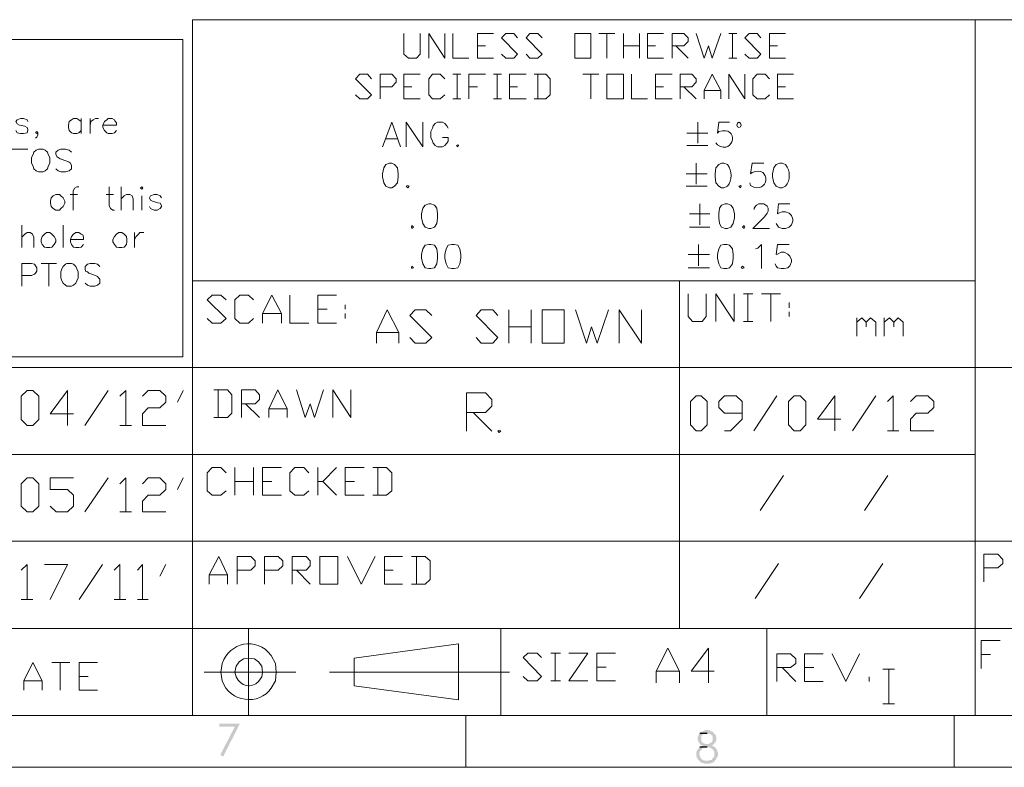
# Model space of a CAD drawing. Units: millimetres. Extents: x -17.5 to 0.2, y -17.9 to -5.6.
# Drawn here: x -6.8 to -3.3, y -17.9 to -15.3 of the extents above; entities that cross this region are included whole.
import ezdxf

# ---------------------------------------------------------------- set-up
doc = ezdxf.new("R2010")
doc.units = ezdxf.units.MM
doc.header["$MEASUREMENT"] = 0
doc.layers.get('0').update_dxf_attribs({"linetype": 'CONTINUOUS'})

msp = doc.modelspace()

# ---------------------------------------------------------------- hatches: boundary and pattern name
at = {"true_color": 0x000007}
for points in [[(-5.9892, -17.7833), (-6.062, -17.7833), (-6.062, -17.7944), (-6.0074, -17.7944), (-6.0589, -17.8944), (-6.0488, -17.9005)], [(-4.3533, -17.8176), (-4.3533, -17.8196), (-4.3583, -17.8247), (-4.3583, -17.8277), (-4.3604, -17.8297), (-4.3604, -17.8409), (-4.3583, -17.8459), (-4.3583, -17.8479), (-4.3533, -17.853), (-4.3533, -17.856), (-4.3503, -17.859), (-4.3482, -17.859), (-4.3432, -17.8611), (-4.3482, -17.8641), (-4.3503, -17.8641), (-4.3533, -17.8661), (-4.322, -17.8661), (-4.319, -17.8691), (-4.3169, -17.8691), (-4.3139, -17.8712), (-4.3119, -17.8712), (-4.3089, -17.8742), (-4.3068, -17.8742), (-4.3068, -17.8762), (-4.3018, -17.8823), (-4.3018, -17.9005), (-4.3089, -17.9075), (-4.3089, -17.9106), (-4.3119, -17.9126), (-4.3169, -17.9126), (-4.322, -17.9156), (-4.3553, -17.9156), (-4.3503, -17.9207), (-4.3482, -17.9207), (-4.3452, -17.9237), (-4.3402, -17.9237), (-4.3371, -17.9257), (-4.3169, -17.9257), (-4.3139, -17.9237), (-4.3089, -17.9237), (-4.3068, -17.9207), (-4.3038, -17.9207), (-4.2988, -17.9156), (-4.2988, -17.9126), (-4.2957, -17.9126), (-4.2957, -17.9106), (-4.2937, -17.9075), (-4.2937, -17.9055), (-4.2907, -17.9025), (-4.2907, -17.9005), (-4.2887, -17.8974), (-4.2887, -17.8843), (-4.2907, -17.8823), (-4.2907, -17.8823), (-4.2908, -17.8813), (-4.2911, -17.8803), (-4.2913, -17.8794), (-4.2917, -17.8785), (-4.292, -17.8776), (-4.2925, -17.8767), (-4.2929, -17.8759), (-4.2934, -17.8751), (-4.294, -17.8743), (-4.2945, -17.8735), (-4.2951, -17.8728), (-4.2957, -17.8721), (-4.2964, -17.8713), (-4.297, -17.8706), (-4.2977, -17.8699), (-4.2984, -17.8693), (-4.2991, -17.8686), (-4.2998, -17.8679), (-4.3005, -17.8673), (-4.3012, -17.8666), (-4.3018, -17.866), (-4.3025, -17.8654), (-4.3032, -17.8647), (-4.3038, -17.8641), (-4.3038, -17.8641), (-4.3068, -17.8641), (-4.3119, -17.8611), (-4.3089, -17.8611), (-4.3038, -17.856), (-4.3351, -17.856), (-4.3371, -17.853), (-4.3402, -17.853), (-4.3482, -17.8459), (-4.3482, -17.8277), (-4.3402, -17.8196), (-4.3351, -17.8196), (-4.3301, -17.8176), (-4.327, -17.8176)], [(-4.327, -17.8065), (-4.3351, -17.8065), (-4.3371, -17.8095), (-4.3402, -17.8095), (-4.3432, -17.8115), (-4.3482, -17.8115), (-4.3533, -17.8176), (-4.325, -17.8176), (-4.322, -17.8196), (-4.3169, -17.8196), (-4.3119, -17.8247), (-4.3089, -17.8247), (-4.3089, -17.8277), (-4.3068, -17.8297), (-4.3068, -17.8429), (-4.3089, -17.8459), (-4.3089, -17.8479), (-4.3119, -17.851), (-4.3139, -17.851), (-4.3169, -17.853), (-4.322, -17.856), (-4.327, -17.856), (-4.3018, -17.856), (-4.3018, -17.853), (-4.2957, -17.8479), (-4.2957, -17.8429), (-4.2937, -17.8409), (-4.2937, -17.8328), (-4.2957, -17.8297), (-4.2957, -17.8247), (-4.3038, -17.8176), (-4.3038, -17.8146), (-4.3068, -17.8115), (-4.3119, -17.8115), (-4.3119, -17.8095), (-4.3169, -17.8095), (-4.319, -17.8065), (-4.325, -17.8065)], [(-4.3533, -17.8661), (-4.3553, -17.8691), (-4.3553, -17.8691), (-4.357, -17.8709), (-4.3586, -17.8728), (-4.36, -17.8746), (-4.3612, -17.8765), (-4.3623, -17.8784), (-4.3633, -17.8804), (-4.3641, -17.8824), (-4.3647, -17.8843), (-4.3653, -17.8863), (-4.3656, -17.8884), (-4.3658, -17.8904), (-4.3659, -17.8924), (-4.3658, -17.8944), (-4.3656, -17.8964), (-4.3653, -17.8984), (-4.3647, -17.9004), (-4.3641, -17.9024), (-4.3633, -17.9044), (-4.3623, -17.9063), (-4.3612, -17.9083), (-4.36, -17.9102), (-4.3586, -17.912), (-4.357, -17.9138), (-4.3553, -17.9156), (-4.3553, -17.9156), (-4.327, -17.9156), (-4.3321, -17.9156), (-4.3321, -17.9156), (-4.3329, -17.9156), (-4.3337, -17.9155), (-4.3346, -17.9154), (-4.3355, -17.9151), (-4.3365, -17.9149), (-4.3375, -17.9146), (-4.3385, -17.9142), (-4.3395, -17.9138), (-4.3405, -17.9133), (-4.3415, -17.9128), (-4.3425, -17.9123), (-4.3435, -17.9117), (-4.3444, -17.9111), (-4.3453, -17.9104), (-4.3461, -17.9098), (-4.3469, -17.909), (-4.3476, -17.9083), (-4.3483, -17.9075), (-4.3489, -17.9067), (-4.3493, -17.9059), (-4.3497, -17.9051), (-4.35, -17.9042), (-4.3502, -17.9034), (-4.3503, -17.9025), (-4.3503, -17.9025), (-4.3533, -17.9005), (-4.3533, -17.8944), (-4.3553, -17.8924), (-4.3553, -17.8894), (-4.3533, -17.8873), (-4.3533, -17.8823), (-4.3452, -17.8742), (-4.3452, -17.8712), (-4.3432, -17.8712), (-4.3402, -17.8691), (-4.3371, -17.8691), (-4.3321, -17.8661), (-4.327, -17.8661)]]:
    msp.add_hatch(color=7, dxfattribs=at).paths.add_polyline_path(points)

# ---------------------------------------------------------------- linework, layer by layer
at = {"color": 7, "linetype": 'Continuous', "lineweight": 20, "true_color": 0x000007}
for p, q in [((-4.2907, -15.7248), (-4.2957, -15.7167)), ((-4.1725, -15.8693), (-4.1746, -15.8592))]:
    msp.add_line(p, q, dxfattribs=at)
at = {"color": 7, "linetype": 'Continuous', "lineweight": -2, "true_color": 0x000007}
for p, q in [((-4.3533, -17.8176), (-4.327, -17.8176)), ((-4.3533, -17.8661), (-4.327, -17.8661))]:
    msp.add_line(p, q, dxfattribs=at)
at = {"color": 7, "linetype": 'Continuous', "lineweight": 20, "true_color": 0x000007}
for points in [[(0.0284, -15.2792), (-6.1579, -15.2792), (-6.1579, -15.2792)], [(-6.1579, -15.2792), (-6.1579, -17.755), (-6.1579, -17.755)], [(-3.3737, -15.2792), (-3.3737, -17.755), (-3.3737, -17.755)], [(-5.4056, -15.3287), (-5.4056, -15.4015), (-5.3894, -15.4166), (-5.3611, -15.4166), (-5.348, -15.4015), (-5.348, -15.3287)], [(-5.3177, -15.4166), (-5.3177, -15.3287), (-5.2601, -15.4166), (-5.2601, -15.3287)], [(-5.2319, -15.3287), (-5.2319, -15.4166), (-5.1753, -15.4166)], [(-5.144, -15.4166), (-5.144, -15.3287), (-5.0875, -15.3287)], [(-5.0592, -15.4015), (-5.043, -15.4166), (-5.0147, -15.4166), (-5.0016, -15.4015), (-5.0592, -15.3439), (-5.043, -15.3287), (-5.0147, -15.3287), (-5.0016, -15.3439)], [(-4.9713, -15.4015), (-4.9582, -15.4166), (-4.9299, -15.4166), (-4.9138, -15.4015), (-4.9713, -15.3439), (-4.9582, -15.3287), (-4.9299, -15.3287), (-4.9138, -15.3439)], [(-4.7128, -15.3287), (-4.6552, -15.3287), (-4.6552, -15.3287)], [(-4.6835, -15.3287), (-4.6835, -15.4166), (-4.6835, -15.4166)], [(-4.6249, -15.4166), (-4.6249, -15.3287), (-4.6249, -15.3287)], [(-4.5674, -15.3287), (-4.5674, -15.4166), (-4.5674, -15.4166)], [(-4.5391, -15.4166), (-4.5391, -15.3287), (-4.4826, -15.3287)], [(-4.4513, -15.4166), (-4.4513, -15.3287), (-4.4098, -15.3287), (-4.3947, -15.3439), (-4.3947, -15.357), (-4.4098, -15.3721), (-4.4513, -15.3721)], [(-4.3664, -15.3287), (-4.3371, -15.4166), (-4.322, -15.3721), (-4.3089, -15.4166), (-4.2786, -15.3287)], [(-4.2493, -15.3287), (-4.221, -15.3287), (-4.221, -15.3287)], [(-4.2372, -15.3287), (-4.2372, -15.4166), (-4.2372, -15.4166)], [(-4.1927, -15.4015), (-4.1776, -15.4166), (-4.1493, -15.4166), (-4.1362, -15.4015), (-4.1927, -15.3439), (-4.1776, -15.3287), (-4.1493, -15.3287), (-4.1362, -15.3439)], [(-4.1049, -15.4166), (-4.1049, -15.3287), (-4.0483, -15.3287)], [(-5.144, -15.3721), (-5.1157, -15.3721), (-5.1157, -15.3721)], [(-4.6249, -15.3721), (-4.5674, -15.3721), (-4.5674, -15.3721)], [(-4.5391, -15.3721), (-4.5108, -15.3721), (-4.5108, -15.3721)], [(-4.4381, -15.3721), (-4.3947, -15.4166), (-4.3947, -15.4166)], [(-4.1049, -15.3721), (-4.0766, -15.3721), (-4.0766, -15.3721)], [(-5.144, -15.4166), (-5.0875, -15.4166), (-5.0875, -15.4166)], [(-4.5391, -15.4166), (-4.4826, -15.4166), (-4.4826, -15.4166)], [(-4.2493, -15.4166), (-4.221, -15.4166), (-4.221, -15.4166)], [(-4.1049, -15.4166), (-4.0483, -15.4166), (-4.0483, -15.4166)], [(-5.5782, -15.546), (-5.5631, -15.5611), (-5.5348, -15.5611), (-5.5217, -15.546), (-5.5782, -15.4894), (-5.5631, -15.4732), (-5.5348, -15.4732), (-5.5217, -15.4894)], [(-5.4904, -15.5611), (-5.4904, -15.4732), (-5.449, -15.4732), (-5.4338, -15.4894), (-5.4338, -15.5015), (-5.449, -15.5177), (-5.4904, -15.5177)], [(-5.4056, -15.5611), (-5.4056, -15.4732), (-5.348, -15.4732)], [(-5.2601, -15.546), (-5.2763, -15.5611), (-5.3046, -15.5611), (-5.3177, -15.546), (-5.3177, -15.4894), (-5.3046, -15.4732), (-5.2763, -15.4732), (-5.2601, -15.4894)], [(-5.2319, -15.4732), (-5.2036, -15.4732), (-5.2036, -15.4732)], [(-5.2167, -15.4732), (-5.2167, -15.5611), (-5.2167, -15.5611)], [(-5.1753, -15.5611), (-5.1753, -15.4732), (-5.1157, -15.4732)], [(-5.0875, -15.4732), (-5.0592, -15.4732), (-5.0592, -15.4732)], [(-5.0743, -15.4732), (-5.0743, -15.5611), (-5.0743, -15.5611)], [(-5.0299, -15.5611), (-5.0299, -15.4732), (-4.9713, -15.4732)], [(-4.942, -15.5611), (-4.9006, -15.5611), (-4.8855, -15.546), (-4.8855, -15.4894), (-4.9006, -15.4732), (-4.942, -15.4732)], [(-4.9299, -15.4732), (-4.9299, -15.5611), (-4.9299, -15.5611)], [(-4.7694, -15.4732), (-4.7128, -15.4732), (-4.7128, -15.4732)], [(-4.7411, -15.4732), (-4.7411, -15.5611), (-4.7411, -15.5611)], [(-4.5957, -15.4732), (-4.5957, -15.5611), (-4.5391, -15.5611)], [(-4.5108, -15.5611), (-4.5108, -15.4732), (-4.4513, -15.4732)], [(-4.423, -15.5611), (-4.423, -15.4732), (-4.3816, -15.4732), (-4.3664, -15.4894), (-4.3664, -15.5015), (-4.3816, -15.5177), (-4.423, -15.5177)], [(-4.3371, -15.5611), (-4.3371, -15.5308), (-4.3089, -15.4732), (-4.2786, -15.5308), (-4.2786, -15.5611)], [(-4.2493, -15.5611), (-4.2493, -15.4732), (-4.1927, -15.5611), (-4.1927, -15.4732)], [(-4.1049, -15.546), (-4.12, -15.5611), (-4.1493, -15.5611), (-4.1645, -15.546), (-4.1645, -15.4894), (-4.1493, -15.4732), (-4.12, -15.4732), (-4.1049, -15.4894)], [(-4.0766, -15.5611), (-4.0766, -15.4732), (-4.02, -15.4732)], [(-5.4056, -15.5177), (-5.3773, -15.5177), (-5.3773, -15.5177)], [(-5.1753, -15.5177), (-5.144, -15.5177), (-5.144, -15.5177)], [(-5.0299, -15.5177), (-5.0016, -15.5177), (-5.0016, -15.5177)], [(-4.5108, -15.5177), (-4.4826, -15.5177), (-4.4826, -15.5177)], [(-4.4098, -15.5177), (-4.3664, -15.5611), (-4.3664, -15.5611)], [(-4.0766, -15.5177), (-4.0483, -15.5177), (-4.0483, -15.5177)], [(-4.3371, -15.5308), (-4.2786, -15.5308), (-4.2786, -15.5308)], [(-5.4056, -15.5611), (-5.348, -15.5611), (-5.348, -15.5611)], [(-5.2319, -15.5611), (-5.2036, -15.5611), (-5.2036, -15.5611)], [(-5.0875, -15.5611), (-5.0592, -15.5611), (-5.0592, -15.5611)], [(-5.0299, -15.5611), (-4.9713, -15.5611), (-4.9713, -15.5611)], [(-4.5108, -15.5611), (-4.4513, -15.5611), (-4.4513, -15.5611)], [(-4.0766, -15.5611), (-4.02, -15.5611), (-4.02, -15.5611)], [(-6.7439, -15.641), (-6.746, -15.6358), (-6.7596, -15.6306), (-6.77, -15.6306), (-6.7815, -15.6358), (-6.7867, -15.641), (-6.7815, -15.6494), (-6.7731, -15.6546), (-6.7543, -15.6577), (-6.746, -15.6629), (-6.7439, -15.6702), (-6.7439, -15.6734), (-6.746, -15.6817), (-6.7596, -15.6838), (-6.77, -15.6838), (-6.7815, -15.6817), (-6.7867, -15.6734)], [(-6.5539, -15.641), (-6.5622, -15.6358), (-6.5695, -15.6306), (-6.581, -15.6306), (-6.5883, -15.6358), (-6.5967, -15.641), (-6.5988, -15.6546), (-6.5988, -15.6629), (-6.5967, -15.6734), (-6.5883, -15.6817), (-6.581, -15.6838), (-6.5695, -15.6838), (-6.5622, -15.6817), (-6.5539, -15.6734)], [(-6.5539, -15.6306), (-6.5539, -15.6838), (-6.5539, -15.6838)], [(-6.5215, -15.6306), (-6.5215, -15.6838), (-6.5215, -15.6838)], [(-6.5215, -15.6546), (-6.5194, -15.641), (-6.5111, -15.6358), (-6.5027, -15.6306), (-6.4923, -15.6306)], [(-6.4766, -15.6546), (-6.4286, -15.6546), (-6.4286, -15.6462), (-6.4338, -15.6389), (-6.4359, -15.6358), (-6.4442, -15.6306), (-6.4578, -15.6306), (-6.463, -15.6358), (-6.4714, -15.641), (-6.4766, -15.6546), (-6.4766, -15.6629), (-6.4714, -15.6734), (-6.463, -15.6817), (-6.4578, -15.6838), (-6.4442, -15.6838), (-6.4359, -15.6817), (-6.4286, -15.6734)], [(-5.4823, -15.7319), (-5.449, -15.644), (-5.4177, -15.7319)], [(-5.3975, -15.7319), (-5.3975, -15.644), (-5.3379, -15.7319), (-5.3379, -15.644)], [(-5.248, -15.6652), (-5.2531, -15.6571), (-5.2601, -15.649), (-5.2682, -15.644), (-5.2864, -15.644), (-5.2945, -15.649), (-5.3015, -15.6571), (-5.3046, -15.6652), (-5.3096, -15.6773), (-5.3096, -15.6985), (-5.3046, -15.7117), (-5.3015, -15.7188), (-5.2945, -15.7268), (-5.2864, -15.7319), (-5.2682, -15.7319), (-5.2601, -15.7268), (-5.2531, -15.7188), (-5.248, -15.7117), (-5.248, -15.6985), (-5.2682, -15.6985)], [(-4.3604, -15.644), (-4.3604, -15.7188), (-4.3604, -15.7188)], [(-4.2473, -15.644), (-4.2856, -15.644), (-4.2907, -15.6834), (-4.2856, -15.6773)], [(-6.7084, -15.6817), (-6.7115, -15.6838), (-6.7168, -15.6817), (-6.7115, -15.6765), (-6.7084, -15.6817), (-6.7084, -15.689), (-6.7115, -15.6974), (-6.7168, -15.7005)], [(-4.3997, -15.6834), (-4.325, -15.6834), (-4.325, -15.6834)], [(-5.4702, -15.7036), (-5.4288, -15.7036), (-5.4288, -15.7036)], [(-4.3997, -15.7268), (-4.325, -15.7268), (-4.325, -15.7268)], [(-6.7992, -15.7402), (-6.7439, -15.7402), (-6.7439, -15.7402)], [(-6.5883, -15.7506), (-6.5967, -15.7433), (-6.6103, -15.7402), (-6.6259, -15.7402), (-6.6364, -15.7433), (-6.6447, -15.7506), (-6.6447, -15.759), (-6.6395, -15.7673), (-6.6364, -15.7694), (-6.629, -15.7746), (-6.605, -15.783), (-6.5967, -15.7861), (-6.5936, -15.7882), (-6.5883, -15.7966), (-6.5883, -15.8101), (-6.5967, -15.8174), (-6.6103, -15.8206), (-6.6259, -15.8206), (-6.6364, -15.8174), (-6.6447, -15.8101)], [(-4.3664, -15.7895), (-4.3664, -15.8643), (-4.3664, -15.8643)], [(-4.2755, -15.7895), (-4.2856, -15.7945), (-4.2957, -15.8067), (-4.2988, -15.8279), (-4.2988, -15.838), (-4.2957, -15.8592), (-4.2856, -15.8713), (-4.2755, -15.8774), (-4.2675, -15.8774), (-4.2543, -15.8713)], [(-4.2543, -15.7945), (-4.2675, -15.7895), (-4.2755, -15.7895)], [(-4.1251, -15.7895), (-4.1665, -15.7895), (-4.1725, -15.8279), (-4.1665, -15.8228)], [(-4.0685, -15.7895), (-4.0816, -15.7945), (-4.0897, -15.8067), (-4.0948, -15.8279), (-4.0948, -15.838), (-4.0897, -15.8592), (-4.0816, -15.8713), (-4.0685, -15.8774), (-4.0604, -15.8774), (-4.0483, -15.8713)], [(-4.0483, -15.7945), (-4.0604, -15.7895), (-4.0685, -15.7895)], [(-4.4018, -15.8279), (-4.327, -15.8279), (-4.327, -15.8279)], [(-6.5936, -15.901), (-6.5674, -15.901), (-6.5674, -15.901)], [(-6.5622, -15.8738), (-6.5695, -15.8738), (-6.5779, -15.879), (-6.5831, -15.8895), (-6.5831, -15.9563)], [(-6.4651, -15.901), (-6.439, -15.901), (-6.439, -15.901)], [(-6.4547, -15.8738), (-6.4547, -15.9406), (-6.4495, -15.9511), (-6.4411, -15.9563), (-6.4359, -15.9563)], [(-6.4119, -15.8738), (-6.4119, -15.9563), (-6.4119, -15.9563)], [(-6.4119, -15.9166), (-6.4014, -15.9062), (-6.3931, -15.901), (-6.3806, -15.901), (-6.3722, -15.9062), (-6.3691, -15.9166), (-6.3691, -15.9563)], [(-6.2678, -15.9135), (-6.273, -15.9062), (-6.2835, -15.901), (-6.2949, -15.901), (-6.3075, -15.9062), (-6.3106, -15.9135), (-6.3075, -15.9218), (-6.3002, -15.925), (-6.2814, -15.9302), (-6.273, -15.9323), (-6.2678, -15.9406), (-6.2678, -15.9438), (-6.273, -15.9511), (-6.2835, -15.9563), (-6.2949, -15.9563), (-6.3075, -15.9511), (-6.3106, -15.9438)], [(-4.4018, -15.8713), (-4.327, -15.8713), (-4.327, -15.8713)], [(-6.3378, -15.9062), (-6.3378, -15.9563), (-6.3378, -15.9563)], [(-4.3533, -15.934), (-4.3533, -16.0088), (-4.3533, -16.0088)], [(-4.1594, -15.9542), (-4.1594, -15.9492), (-4.1544, -15.9421), (-4.1513, -15.9391), (-4.1432, -15.934), (-4.1251, -15.934), (-4.118, -15.9391), (-4.113, -15.9421), (-4.1099, -15.9492), (-4.1099, -15.9603), (-4.113, -15.9673), (-4.1231, -15.9805), (-4.1645, -16.0219), (-4.1049, -16.0219)], [(-4.0322, -15.934), (-4.0736, -15.934), (-4.0766, -15.9704), (-4.0736, -15.9673), (-4.0604, -15.9623), (-4.0483, -15.9623), (-4.0352, -15.9673), (-4.0271, -15.9754), (-4.0221, -15.9886), (-4.0221, -15.9956), (-4.0271, -16.0088), (-4.0352, -16.0169), (-4.0483, -16.0219), (-4.0604, -16.0219), (-4.0736, -16.0169), (-4.0766, -16.0118), (-4.0816, -16.0037)], [(-4.3897, -15.9704), (-4.3169, -15.9704), (-4.3169, -15.9704)], [(-6.7648, -16.0106), (-6.7648, -16.0899), (-6.7648, -16.0899)], [(-6.7648, -16.0534), (-6.7543, -16.0419), (-6.746, -16.0367), (-6.7355, -16.0367), (-6.7272, -16.0419), (-6.722, -16.0534), (-6.722, -16.0899)], [(-6.6176, -16.0106), (-6.6176, -16.0899), (-6.6176, -16.0899)], [(-6.5915, -16.0607), (-6.5455, -16.0607), (-6.5455, -16.0534), (-6.5487, -16.045), (-6.5539, -16.0419), (-6.5622, -16.0367), (-6.5727, -16.0367), (-6.581, -16.0419), (-6.5883, -16.0503), (-6.5915, -16.0607), (-6.5915, -16.0691), (-6.5883, -16.0795), (-6.581, -16.0879), (-6.5727, -16.0899), (-6.5622, -16.0899), (-6.5539, -16.0879), (-6.5455, -16.0795)], [(-6.3639, -16.0367), (-6.3639, -16.0899), (-6.3639, -16.0899)], [(-6.3639, -16.0607), (-6.3586, -16.0503), (-6.3503, -16.0419), (-6.3451, -16.0367), (-6.3315, -16.0367)], [(-4.3897, -16.0169), (-4.3169, -16.0169), (-4.3169, -16.0169)], [(-4.3583, -16.0785), (-4.3583, -16.1543), (-4.3583, -16.1543)], [(-4.1544, -16.0947), (-4.1463, -16.0916), (-4.1332, -16.0785), (-4.1332, -16.1644)], [(-4.0352, -16.0785), (-4.0766, -16.0785), (-4.0816, -16.1149), (-4.0766, -16.1129), (-4.0635, -16.1068), (-4.0534, -16.1068), (-4.0402, -16.1129), (-4.0322, -16.1199), (-4.0271, -16.1331), (-4.0271, -16.1412), (-4.0322, -16.1543), (-4.0402, -16.1614), (-4.0534, -16.1644), (-4.0635, -16.1644), (-4.0766, -16.1614), (-4.0816, -16.1563), (-4.0847, -16.1482)], [(-6.7648, -16.2267), (-6.7648, -16.1463), (-6.7303, -16.1463), (-6.7199, -16.1495), (-6.7168, -16.1547), (-6.7115, -16.162), (-6.7115, -16.1735), (-6.7168, -16.1808), (-6.7199, -16.1839), (-6.7303, -16.1891), (-6.7648, -16.1891)], [(-6.6959, -16.1463), (-6.6416, -16.1463), (-6.6416, -16.1463)], [(-6.6687, -16.1463), (-6.6687, -16.2267), (-6.6687, -16.2267)], [(-6.4871, -16.1568), (-6.4954, -16.1495), (-6.5058, -16.1463), (-6.5215, -16.1463), (-6.532, -16.1495), (-6.5403, -16.1568), (-6.5403, -16.1651), (-6.5382, -16.1735), (-6.532, -16.1756), (-6.5267, -16.1808), (-6.5027, -16.1891), (-6.4954, -16.1923), (-6.4923, -16.1975), (-6.4871, -16.2027), (-6.4871, -16.2163), (-6.4954, -16.2236), (-6.5058, -16.2267), (-6.5215, -16.2267), (-6.532, -16.2236), (-6.5403, -16.2163)], [(-4.3947, -16.1149), (-4.319, -16.1149), (-4.319, -16.1149)], [(-4.3947, -16.1614), (-4.319, -16.1614), (-4.319, -16.1614)], [(-6.1579, -16.2079), (-3.3737, -16.2079), (-3.3737, -16.2079)], [(-4.425, -16.2079), (-4.425, -17.4447), (-4.425, -17.4447)], [(-6.1054, -16.3422), (-6.0882, -16.3584), (-6.0569, -16.3584), (-6.0387, -16.3422), (-6.1054, -16.2756), (-6.0882, -16.2594), (-6.0569, -16.2594), (-6.0387, -16.2756)], [(-5.9408, -16.3422), (-5.9589, -16.3584), (-5.9892, -16.3584), (-6.0074, -16.3422), (-6.0074, -16.2756), (-5.9892, -16.2594), (-5.9589, -16.2594), (-5.9408, -16.2756)], [(-5.9095, -16.3584), (-5.9095, -16.3241), (-5.8761, -16.2594), (-5.8418, -16.3241), (-5.8418, -16.3584)], [(-5.8115, -16.2594), (-5.8115, -16.3584), (-5.7439, -16.3584)], [(-5.7125, -16.3584), (-5.7125, -16.2594), (-5.6459, -16.2594)], [(-4.3947, -16.2543), (-4.3947, -16.3352), (-4.3785, -16.3534), (-4.3452, -16.3534), (-4.3301, -16.3352), (-4.3301, -16.2543)], [(-4.2957, -16.3534), (-4.2957, -16.2543), (-4.2311, -16.3534), (-4.2311, -16.2543)], [(-4.1978, -16.2543), (-4.1645, -16.2543), (-4.1645, -16.2543)], [(-4.1826, -16.2543), (-4.1826, -16.3534), (-4.1826, -16.3534)], [(-4.1332, -16.2543), (-4.0665, -16.2543), (-4.0665, -16.2543)], [(-4.0998, -16.2543), (-4.0998, -16.3534), (-4.0998, -16.3534)], [(-4.0352, -16.2857), (-4.0352, -16.3038), (-4.0352, -16.3038)], [(-5.9095, -16.3241), (-5.8418, -16.3241), (-5.8418, -16.3241)], [(-5.7125, -16.3089), (-5.6792, -16.3089), (-5.6792, -16.3089)], [(-5.6146, -16.2937), (-5.6146, -16.3089), (-5.6146, -16.3089)], [(-5.6146, -16.3241), (-5.6146, -16.3422), (-5.6146, -16.3422)], [(-5.5035, -16.4302), (-5.5035, -16.3918), (-5.4651, -16.3119), (-5.4237, -16.3918), (-5.4237, -16.4302)], [(-5.3843, -16.41), (-5.3662, -16.4302), (-5.3278, -16.4302), (-5.3066, -16.41), (-5.3843, -16.3321), (-5.3662, -16.3119), (-5.3278, -16.3119), (-5.3066, -16.3321)], [(-5.1491, -16.41), (-5.1309, -16.4302), (-5.0895, -16.4302), (-5.0713, -16.41), (-5.1491, -16.3321), (-5.1309, -16.3119), (-5.0895, -16.3119), (-5.0713, -16.3321)], [(-5.0329, -16.4302), (-5.0329, -16.3119), (-5.0329, -16.3119)], [(-4.9531, -16.3119), (-4.9531, -16.4302), (-4.9531, -16.4302)], [(-4.7956, -16.3119), (-4.7562, -16.4302), (-4.738, -16.3716), (-4.7179, -16.4302), (-4.6785, -16.3119)], [(-4.6401, -16.4302), (-4.6401, -16.3119), (-4.5603, -16.4302), (-4.5603, -16.3119)], [(-4.0352, -16.319), (-4.0352, -16.3352), (-4.0352, -16.3352)], [(-5.7125, -16.3584), (-5.6459, -16.3584), (-5.6459, -16.3584)], [(-4.1978, -16.3534), (-4.1645, -16.3534), (-4.1645, -16.3534)], [(-3.7949, -16.4049), (-3.7949, -16.3402), (-3.7949, -16.3402)], [(-3.7949, -16.3554), (-3.7767, -16.3402), (-3.7615, -16.3554), (-3.7615, -16.3716)], [(-3.7615, -16.3554), (-3.7454, -16.3402), (-3.7272, -16.3554), (-3.7272, -16.4049)], [(-3.6969, -16.4049), (-3.6969, -16.3402), (-3.6969, -16.3402)], [(-3.6969, -16.3554), (-3.6787, -16.3402), (-3.6626, -16.3554), (-3.6626, -16.3716)], [(-3.6626, -16.3554), (-3.6474, -16.3402), (-3.6292, -16.3554), (-3.6292, -16.4049)], [(-5.5035, -16.3918), (-5.4237, -16.3918), (-5.4237, -16.3918)], [(-5.0329, -16.3716), (-4.9531, -16.3716), (-4.9531, -16.3716)], [(-17.354, -16.5161), (-6.1579, -16.5161), (-6.1579, -16.5161)], [(-6.1579, -16.5161), (0.0284, -16.5161), (0.0284, -16.5161)], [(-6.581, -16.6818), (-6.6638, -16.6818), (-6.6022, -16.5989), (-6.6022, -16.7232)], [(-6.5406, -16.7232), (-6.4578, -16.5989), (-6.4578, -16.5989)], [(-6.4164, -16.6191), (-6.3952, -16.5989), (-6.3952, -16.7232)], [(-6.3356, -16.6191), (-6.3154, -16.5989), (-6.274, -16.5989), (-6.2528, -16.6191), (-6.2528, -16.6404), (-6.274, -16.6606), (-6.3154, -16.6606), (-6.3356, -16.6818), (-6.3356, -16.7232), (-6.2528, -16.7232)], [(-6.2114, -16.6404), (-6.1912, -16.5989), (-6.1912, -16.5989)], [(-6.0821, -16.6949), (-6.0337, -16.6949), (-6.0175, -16.6788), (-6.0175, -16.6141), (-6.0337, -16.5959), (-6.0821, -16.5959)], [(-6.067, -16.5959), (-6.067, -16.6949), (-6.067, -16.6949)], [(-5.9842, -16.6949), (-5.9842, -16.5959), (-5.9347, -16.5959), (-5.9196, -16.6141), (-5.9196, -16.6302), (-5.9347, -16.6454), (-5.9842, -16.6454)], [(-5.8862, -16.6949), (-5.8862, -16.6636), (-5.8549, -16.5959), (-5.8216, -16.6636), (-5.8216, -16.6949)], [(-5.7883, -16.5959), (-5.757, -16.6949), (-5.7388, -16.6454), (-5.7237, -16.6949), (-5.6923, -16.5959)], [(-5.659, -16.6949), (-5.659, -16.5959), (-5.5944, -16.6949), (-5.5944, -16.5959)], [(-5.1834, -16.7434), (-5.1834, -16.607), (-5.1157, -16.607), (-5.0925, -16.6302), (-5.0925, -16.6535), (-5.1157, -16.6767), (-5.1834, -16.6767)], [(-4.2654, -16.7414), (-4.2442, -16.7414), (-4.2028, -16.7), (-4.2028, -16.6373), (-4.224, -16.6171), (-4.2654, -16.6171), (-4.2856, -16.6373), (-4.2856, -16.6585), (-4.2654, -16.6788), (-4.2028, -16.6788)], [(-4.1614, -16.7414), (-4.0786, -16.6171), (-4.0786, -16.6171)], [(-3.8514, -16.7), (-3.9342, -16.7), (-3.8726, -16.6171), (-3.8726, -16.7414)], [(-3.81, -16.7414), (-3.7272, -16.6171), (-3.7272, -16.6171)], [(-3.6858, -16.6373), (-3.6656, -16.6171), (-3.6656, -16.7414)], [(-3.603, -16.6373), (-3.5828, -16.6171), (-3.5414, -16.6171), (-3.5202, -16.6373), (-3.5202, -16.6585), (-3.5414, -16.6788), (-3.5828, -16.6788), (-3.603, -16.7), (-3.603, -16.7414), (-3.5202, -16.7414)], [(-5.969, -16.6454), (-5.9196, -16.6949), (-5.9196, -16.6949)], [(-5.8862, -16.6636), (-5.8216, -16.6636), (-5.8216, -16.6636)], [(-5.1592, -16.6767), (-5.0925, -16.7434), (-5.0925, -16.7434)], [(-6.4164, -16.7232), (-6.375, -16.7232), (-6.375, -16.7232)], [(-3.6858, -16.7414), (-3.6444, -16.7414), (-3.6444, -16.7414)], [(-17.354, -16.8263), (-3.3737, -16.8263), (-3.3737, -16.8263)], [(-6.0387, -16.9556), (-6.0569, -16.9708), (-6.0882, -16.9708), (-6.1054, -16.9556), (-6.1054, -16.891), (-6.0882, -16.8728), (-6.0569, -16.8728), (-6.0387, -16.891)], [(-6.0074, -16.9708), (-6.0074, -16.8728), (-6.0074, -16.8728)], [(-5.9408, -16.8728), (-5.9408, -16.9708), (-5.9408, -16.9708)], [(-5.9095, -16.9708), (-5.9095, -16.8728), (-5.8418, -16.8728)], [(-5.7439, -16.9556), (-5.762, -16.9708), (-5.7933, -16.9708), (-5.8115, -16.9556), (-5.8115, -16.891), (-5.7933, -16.8728), (-5.762, -16.8728), (-5.7439, -16.891)], [(-5.7125, -16.9708), (-5.7125, -16.8728), (-5.7125, -16.8728)], [(-5.6459, -16.8728), (-5.6944, -16.9223), (-5.7125, -16.9223)], [(-5.6146, -16.9708), (-5.6146, -16.8728), (-5.5469, -16.8728)], [(-5.5166, -16.9708), (-5.4672, -16.9708), (-5.449, -16.9556), (-5.449, -16.891), (-5.4672, -16.8728), (-5.5166, -16.8728)], [(-5.4985, -16.8728), (-5.4985, -16.9708), (-5.4985, -16.9708)], [(-6.6638, -17.0102), (-6.6436, -17.0304), (-6.6022, -17.0304), (-6.581, -17.0102), (-6.581, -16.9708), (-6.6022, -16.9506), (-6.6638, -16.9506), (-6.6638, -16.9092), (-6.581, -16.9092)], [(-6.5406, -17.0304), (-6.4578, -16.9092), (-6.4578, -16.9092)], [(-6.4164, -16.9304), (-6.3952, -16.9092), (-6.3952, -17.0304)], [(-6.3356, -16.9304), (-6.3154, -16.9092), (-6.274, -16.9092), (-6.2528, -16.9304), (-6.2528, -16.9506), (-6.274, -16.9708), (-6.3154, -16.9708), (-6.3356, -16.992), (-6.3356, -17.0304), (-6.2528, -17.0304)], [(-6.2114, -16.9506), (-6.1912, -16.9092), (-6.1912, -16.9092)], [(-4.1382, -17.0254), (-4.0554, -16.9011), (-4.0554, -16.9011)], [(-3.7666, -17.0254), (-3.6838, -16.9011), (-3.6838, -16.9011)], [(-6.0074, -16.9223), (-5.9408, -16.9223), (-5.9408, -16.9223)], [(-5.9095, -16.9223), (-5.8761, -16.9223), (-5.8761, -16.9223)], [(-5.6944, -16.9223), (-5.6459, -16.9708), (-5.6459, -16.9708)], [(-5.6146, -16.9223), (-5.5813, -16.9223), (-5.5813, -16.9223)], [(-5.9095, -16.9708), (-5.8418, -16.9708), (-5.8418, -16.9708)], [(-5.6146, -16.9708), (-5.5469, -16.9708), (-5.5469, -16.9708)], [(-6.4164, -17.0304), (-6.375, -17.0304), (-6.375, -17.0304)], [(-17.354, -17.1345), (0.0284, -17.1345), (0.0284, -17.1345)], [(-6.0983, -17.2871), (-6.0983, -17.2537), (-6.064, -17.1891), (-6.0337, -17.2537), (-6.0337, -17.2871)], [(-5.9993, -17.2871), (-5.9993, -17.1891), (-5.9509, -17.1891), (-5.9347, -17.2042), (-5.9347, -17.2224), (-5.9509, -17.2376), (-5.9993, -17.2376)], [(-5.9014, -17.2871), (-5.9014, -17.1891), (-5.8529, -17.1891), (-5.8368, -17.2042), (-5.8368, -17.2224), (-5.8529, -17.2376), (-5.9014, -17.2376)], [(-5.8034, -17.2871), (-5.8034, -17.1891), (-5.754, -17.1891), (-5.7388, -17.2042), (-5.7388, -17.2224), (-5.754, -17.2376), (-5.8034, -17.2376)], [(-5.6065, -17.1891), (-5.558, -17.2871), (-5.5086, -17.1891)], [(-5.4752, -17.2871), (-5.4752, -17.1891), (-5.4106, -17.1891)], [(-5.3793, -17.2871), (-5.3298, -17.2871), (-5.3126, -17.2709), (-5.3126, -17.2042), (-5.3298, -17.1891), (-5.3793, -17.1891)], [(-5.3611, -17.1891), (-5.3611, -17.2871), (-5.3611, -17.2871)], [(-3.3424, -17.279), (-3.3424, -17.181), (-3.293, -17.181), (-3.2748, -17.1992), (-3.2748, -17.2143), (-3.293, -17.2295), (-3.3424, -17.2295)], [(-6.7678, -17.2376), (-6.7466, -17.2174), (-6.7466, -17.3417)], [(-6.685, -17.2174), (-6.6022, -17.2174), (-6.6638, -17.3417)], [(-6.5608, -17.3417), (-6.478, -17.2174), (-6.478, -17.2174)], [(-6.4366, -17.2376), (-6.4164, -17.2174), (-6.4164, -17.3417)], [(-6.3538, -17.2376), (-6.3356, -17.2174), (-6.3356, -17.3417)], [(-6.274, -17.2588), (-6.2528, -17.2174), (-6.2528, -17.2174)], [(-4.1564, -17.3386), (-4.0736, -17.2143), (-4.0736, -17.2143)], [(-3.7848, -17.3386), (-3.7019, -17.2143), (-3.7019, -17.2143)], [(-6.0983, -17.2537), (-6.0337, -17.2537), (-6.0337, -17.2537)], [(-5.7883, -17.2376), (-5.7388, -17.2871), (-5.7388, -17.2871)], [(-5.4752, -17.2376), (-5.4439, -17.2376), (-5.4439, -17.2376)], [(-5.4752, -17.2871), (-5.4106, -17.2871), (-5.4106, -17.2871)], [(-6.7678, -17.3417), (-6.7264, -17.3417), (-6.7264, -17.3417)], [(-6.4366, -17.3417), (-6.3952, -17.3417), (-6.3952, -17.3417)], [(-6.3538, -17.3417), (-6.3154, -17.3417), (-6.3154, -17.3417)], [(-17.354, -17.4447), (0.0284, -17.4447), (0.0284, -17.4447)], [(-5.9589, -17.4447), (-5.9589, -17.755), (-5.9589, -17.755)], [(-5.0612, -17.4447), (-5.0612, -17.755), (-5.0612, -17.755)], [(-4.115, -17.4447), (-4.115, -17.755), (-4.115, -17.755)], [(-5.5833, -17.5508), (-5.2117, -17.4993), (-5.2117, -17.4993)], [(-5.2117, -17.4993), (-5.2117, -17.6984), (-5.2117, -17.6984)], [(-4.5078, -17.6387), (-4.5078, -17.5973), (-4.4664, -17.5145), (-4.425, -17.5973), (-4.425, -17.6387)], [(-4.3018, -17.5973), (-4.3836, -17.5973), (-4.322, -17.5145), (-4.322, -17.6387)], [(-3.3525, -17.5872), (-3.3525, -17.4882), (-3.2849, -17.4882)], [(-5.86, -17.6003), (-5.863, -17.569), (-5.8782, -17.5407)], [(-4.9814, -17.6155), (-4.9653, -17.6307), (-4.9319, -17.6307), (-4.9168, -17.6155), (-4.9814, -17.5478), (-4.9653, -17.5326), (-4.9319, -17.5326), (-4.9168, -17.5478)], [(-4.8835, -17.5326), (-4.8491, -17.5326), (-4.8491, -17.5326)], [(-4.8673, -17.5326), (-4.8673, -17.6307), (-4.8673, -17.6307)], [(-4.8188, -17.5326), (-4.7512, -17.5326), (-4.8188, -17.6307), (-4.7512, -17.6307)], [(-4.7199, -17.6307), (-4.7199, -17.5326), (-4.6532, -17.5326)], [(-4.0786, -17.6337), (-4.0786, -17.5357), (-4.0301, -17.5357), (-4.012, -17.5529), (-4.012, -17.569), (-4.0301, -17.5842), (-4.0786, -17.5842)], [(-3.9807, -17.6337), (-3.9807, -17.5357), (-3.914, -17.5357)], [(-3.8827, -17.5357), (-3.8332, -17.6337), (-3.7848, -17.5357)], [(-3.3525, -17.5377), (-3.3192, -17.5377), (-3.3192, -17.5377)], [(-6.7577, -17.665), (-6.7577, -17.6307), (-6.7264, -17.566), (-6.6931, -17.6307), (-6.6931, -17.665)], [(-6.6588, -17.566), (-6.5941, -17.566), (-6.5941, -17.566)], [(-6.6285, -17.566), (-6.6285, -17.665), (-6.6285, -17.665)], [(-6.5608, -17.665), (-6.5608, -17.566), (-6.4962, -17.566)], [(-6.0519, -17.569), (-6.0569, -17.6003), (-6.0519, -17.6307)], [(-5.9095, -17.6003), (-5.9115, -17.5791), (-5.9226, -17.564), (-5.9377, -17.5529), (-5.9589, -17.5508), (-5.9761, -17.5529), (-5.9923, -17.564), (-6.0024, -17.5791), (-6.0074, -17.6003), (-6.0024, -17.6175)], [(-5.5833, -17.5508), (-5.5833, -17.6489), (-5.5833, -17.6489)], [(-4.7199, -17.5822), (-4.6865, -17.5822), (-4.6865, -17.5822)], [(-4.0604, -17.5842), (-4.012, -17.6337), (-4.012, -17.6337)], [(-3.9807, -17.5842), (-3.9473, -17.5842), (-3.9473, -17.5842)], [(-6.5608, -17.6155), (-6.5295, -17.6155), (-6.5295, -17.6155)], [(-6.1165, -17.6003), (-5.7903, -17.6003), (-5.7903, -17.6003)], [(-5.9226, -17.6337), (-5.9115, -17.6175), (-5.9095, -17.6003)], [(-5.8782, -17.6569), (-5.863, -17.6307), (-5.86, -17.6003)], [(-5.6711, -17.6003), (-5.0299, -17.6003), (-5.0299, -17.6003)], [(-4.5078, -17.5973), (-4.425, -17.5973), (-4.425, -17.5973)], [(-3.7504, -17.6337), (-3.7504, -17.6175), (-3.7504, -17.6175)], [(-3.7019, -17.5892), (-3.6605, -17.5892), (-3.6605, -17.5892)], [(-3.6807, -17.5892), (-3.6807, -17.7135), (-3.6807, -17.7135)], [(-6.7577, -17.6307), (-6.6931, -17.6307), (-6.6931, -17.6307)], [(-5.5833, -17.6489), (-5.2117, -17.6984), (-5.2117, -17.6984)], [(-4.8835, -17.6307), (-4.8491, -17.6307), (-4.8491, -17.6307)], [(-4.7199, -17.6307), (-4.6532, -17.6307), (-4.6532, -17.6307)], [(-3.9807, -17.6337), (-3.914, -17.6337), (-3.914, -17.6337)], [(-6.5608, -17.665), (-6.4962, -17.665), (-6.4962, -17.665)], [(-3.7019, -17.7135), (-3.6605, -17.7135), (-3.6605, -17.7135)], [(-17.354, -17.755), (0.0284, -17.755), (0.0284, -17.755)], [(-5.1854, -17.9389), (-5.1854, -17.755), (-5.1854, -17.755)], [(-3.4485, -17.9389), (-3.4485, -17.755), (-3.4485, -17.755)], [(-17.5378, -17.9389), (0.2122, -17.9389), (0.2122, -17.9389)]]:
    msp.add_lwpolyline(points, dxfattribs=at)
for points in [[(-4.7976, -15.4166), (-4.7976, -15.3287), (-4.7411, -15.3287), (-4.7411, -15.4166)], [(-6.1926, -15.3497), (-9.9377, -15.3497), (-9.9377, -16.4783), (-6.1926, -16.4783)], [(-4.6835, -15.5611), (-4.6835, -15.4732), (-4.6249, -15.4732), (-4.6249, -15.5611)], [(-4.2059, -15.6541), (-4.2079, -15.647), (-4.2139, -15.644), (-4.219, -15.647), (-4.221, -15.6541), (-4.219, -15.6601), (-4.2139, -15.6622), (-4.2079, -15.6601)], [(-5.2137, -15.7248), (-5.2187, -15.7268), (-5.2137, -15.7319), (-5.2117, -15.7268)], [(-6.7063, -15.7402), (-6.7147, -15.7433), (-6.722, -15.7506), (-6.7251, -15.759), (-6.7303, -15.7694), (-6.7303, -15.7882), (-6.7251, -15.8018), (-6.722, -15.8101), (-6.7147, -15.8174), (-6.7063, -15.8206), (-6.6896, -15.8206), (-6.6823, -15.8174), (-6.6739, -15.8101), (-6.6719, -15.8018), (-6.6656, -15.7882), (-6.6656, -15.7694), (-6.6719, -15.759), (-6.6739, -15.7506), (-6.6823, -15.7433), (-6.6896, -15.7402)], [(-5.4571, -15.7895), (-5.4702, -15.7945), (-5.4773, -15.8067), (-5.4823, -15.8279), (-5.4823, -15.838), (-5.4773, -15.8592), (-5.4702, -15.8713), (-5.4571, -15.8774), (-5.449, -15.8774), (-5.4389, -15.8713), (-5.4288, -15.8592), (-5.4258, -15.838), (-5.4258, -15.8279), (-5.4288, -15.8067), (-5.4389, -15.7945), (-5.449, -15.7895)], [(-6.6447, -15.901), (-6.6531, -15.9062), (-6.6604, -15.9135), (-6.6635, -15.925), (-6.6635, -15.9323), (-6.6604, -15.9438), (-6.6531, -15.9511), (-6.6447, -15.9563), (-6.6311, -15.9563), (-6.6259, -15.9511), (-6.6176, -15.9438), (-6.6123, -15.9323), (-6.6123, -15.925), (-6.6176, -15.9135), (-6.6259, -15.9062), (-6.6311, -15.901)], [(-6.343, -15.879), (-6.3378, -15.8822), (-6.3346, -15.879), (-6.3378, -15.8738)], [(-5.3924, -15.8693), (-5.3975, -15.8713), (-5.3924, -15.8774), (-5.3874, -15.8713)], [(-4.2079, -15.8693), (-4.2139, -15.8713), (-4.2079, -15.8774), (-4.2059, -15.8713)], [(-5.3177, -15.934), (-5.3298, -15.9391), (-5.3379, -15.9492), (-5.3429, -15.9704), (-5.3429, -15.9835), (-5.3379, -16.0037), (-5.3298, -16.0169), (-5.3177, -16.0219), (-5.3096, -16.0219), (-5.2965, -16.0169), (-5.2884, -16.0037), (-5.2864, -15.9835), (-5.2864, -15.9704), (-5.2884, -15.9492), (-5.2965, -15.9391), (-5.3096, -15.934)], [(-4.2624, -15.934), (-4.2755, -15.9391), (-4.2836, -15.9492), (-4.2856, -15.9704), (-4.2856, -15.9835), (-4.2836, -16.0037), (-4.2755, -16.0169), (-4.2624, -16.0219), (-4.2543, -16.0219), (-4.2422, -16.0169), (-4.2341, -16.0037), (-4.2291, -15.9835), (-4.2291, -15.9704), (-4.2341, -15.9492), (-4.2422, -15.9391), (-4.2543, -15.934)], [(-6.6771, -16.0367), (-6.6844, -16.0419), (-6.6927, -16.0503), (-6.6959, -16.0607), (-6.6959, -16.0691), (-6.6927, -16.0795), (-6.6844, -16.0879), (-6.6771, -16.0899), (-6.6656, -16.0899), (-6.6583, -16.0879), (-6.6499, -16.0795), (-6.6447, -16.0691), (-6.6447, -16.0607), (-6.6499, -16.0503), (-6.6583, -16.0419), (-6.6656, -16.0367)], [(-6.4202, -16.0367), (-6.4286, -16.0419), (-6.4359, -16.0503), (-6.4411, -16.0607), (-6.4411, -16.0691), (-6.4359, -16.0795), (-6.4286, -16.0879), (-6.4202, -16.0899), (-6.4098, -16.0899), (-6.4014, -16.0879), (-6.3931, -16.0795), (-6.391, -16.0691), (-6.391, -16.0607), (-6.3931, -16.0503), (-6.4014, -16.0419), (-6.4098, -16.0367)], [(-5.3773, -16.0118), (-5.3793, -16.0169), (-5.3773, -16.0219), (-5.3712, -16.0169)], [(-4.1958, -16.0118), (-4.2008, -16.0169), (-4.1958, -16.0219), (-4.1927, -16.0169)], [(-5.3177, -16.0785), (-5.3298, -16.0815), (-5.3379, -16.0947), (-5.3429, -16.1149), (-5.3429, -16.128), (-5.3379, -16.1482), (-5.3298, -16.1614), (-5.3177, -16.1644), (-5.3096, -16.1644), (-5.2965, -16.1614), (-5.2884, -16.1482), (-5.2864, -16.128), (-5.2864, -16.1149), (-5.2884, -16.0947), (-5.2965, -16.0815), (-5.3096, -16.0785)], [(-5.2349, -16.0785), (-5.248, -16.0815), (-5.2551, -16.0947), (-5.2601, -16.1149), (-5.2601, -16.128), (-5.2551, -16.1482), (-5.248, -16.1614), (-5.2349, -16.1644), (-5.2268, -16.1644), (-5.2137, -16.1614), (-5.2066, -16.1482), (-5.2036, -16.128), (-5.2036, -16.1149), (-5.2066, -16.0947), (-5.2137, -16.0815), (-5.2268, -16.0785)], [(-4.2675, -16.0785), (-4.2786, -16.0815), (-4.2856, -16.0947), (-4.2907, -16.1149), (-4.2907, -16.128), (-4.2856, -16.1482), (-4.2786, -16.1614), (-4.2675, -16.1644), (-4.2574, -16.1644), (-4.2473, -16.1614), (-4.2372, -16.1482), (-4.2341, -16.128), (-4.2341, -16.1149), (-4.2372, -16.0947), (-4.2473, -16.0815), (-4.2574, -16.0785)], [(-6.605, -16.1463), (-6.6103, -16.1495), (-6.6176, -16.1568), (-6.6228, -16.1651), (-6.6259, -16.1756), (-6.6259, -16.1975), (-6.6228, -16.2079), (-6.6176, -16.2163), (-6.6103, -16.2236), (-6.605, -16.2267), (-6.5883, -16.2267), (-6.581, -16.2236), (-6.5727, -16.2163), (-6.5695, -16.2079), (-6.5643, -16.1975), (-6.5643, -16.1756), (-6.5695, -16.1651), (-6.5727, -16.1568), (-6.581, -16.1495), (-6.5883, -16.1463)], [(-5.3773, -16.1563), (-5.3793, -16.1614), (-5.3773, -16.1644), (-5.3712, -16.1614)], [(-4.2008, -16.1563), (-4.2059, -16.1614), (-4.2008, -16.1644), (-4.1958, -16.1614)], [(-4.9138, -16.4302), (-4.9138, -16.3119), (-4.836, -16.3119), (-4.836, -16.4302)], [(-6.7466, -16.7232), (-6.7678, -16.702), (-6.7678, -16.6191), (-6.7466, -16.5989), (-6.7264, -16.5989), (-6.7052, -16.6191), (-6.7052, -16.702), (-6.7264, -16.7232)], [(-4.3664, -16.7414), (-4.3866, -16.7202), (-4.3866, -16.6373), (-4.3664, -16.6171), (-4.3482, -16.6171), (-4.327, -16.6373), (-4.327, -16.7202), (-4.3482, -16.7414)], [(-4.017, -16.7414), (-4.0372, -16.7202), (-4.0372, -16.6373), (-4.017, -16.6171), (-3.9958, -16.6171), (-3.9756, -16.6373), (-3.9756, -16.7202), (-3.9958, -16.7414)], [(-5.0665, -16.7393), (-5.0715, -16.7413), (-5.0665, -16.7474), (-5.0614, -16.7413)], [(-6.7466, -17.0304), (-6.7678, -17.0102), (-6.7678, -16.9304), (-6.7466, -16.9092), (-6.7264, -16.9092), (-6.7052, -16.9304), (-6.7052, -17.0102), (-6.7264, -17.0304)], [(-5.7055, -17.2871), (-5.7055, -17.1891), (-5.6408, -17.1891), (-5.6408, -17.2871)]]:
    msp.add_lwpolyline(points, close=True, dxfattribs=at)
for points in [[(-4.2856, -15.6773), (-4.2109, -15.6541), (-4.2291, -15.7622), (-4.2907, -15.7248)], [(-4.2543, -15.8713), (-4.2372, -15.8501), (-4.2372, -15.8168), (-4.2543, -15.7945)], [(-4.1665, -15.8228), (-4.0968, -15.7935), (-4.1059, -15.9077), (-4.1725, -15.8693)], [(-4.0483, -15.8713), (-4.0301, -15.8501), (-4.0301, -15.8168), (-4.0483, -15.7945)], [(-5.8782, -17.5407), (-5.9307, -17.471), (-6.0276, -17.4953), (-6.0519, -17.569)], [(-6.0024, -17.6175), (-5.9862, -17.6509), (-5.9499, -17.659), (-5.9226, -17.6337)], [(-6.0519, -17.6307), (-6.0276, -17.7085), (-5.9186, -17.7206), (-5.8782, -17.6569)]]:
    msp.add_open_spline(points, degree=3, dxfattribs=at)

doc.saveas('drawing.dxf')
